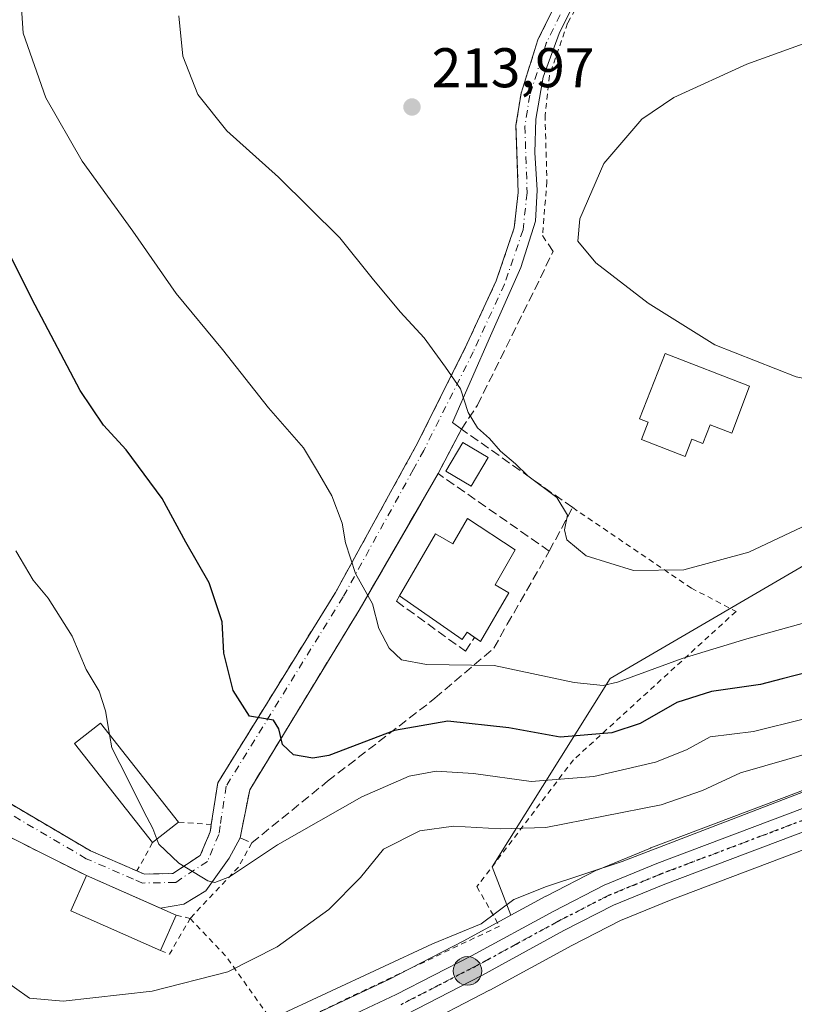
# Model space of a CAD drawing. Units: metres. Extents: x 616891 to 620320, y 4775703 to 4778076.
# Drawn here: x 618554 to 618693, y 4777262 to 4777438 of the extents above; entities that cross this region are included whole.
import ezdxf

# ---------------------------------------------------------------- set-up
doc = ezdxf.new("R2010")
doc.units = ezdxf.units.M
doc.header["$MEASUREMENT"] = 0
for name, pattern in [('DGN Style 2', [1.6480167562047852, 0.988810053722871, -0.6592067024819142]), ('DGN Style 3', [2.307223458686699, 1.648016756204785, -0.6592067024819142]), ('DGN Style 4', [2.6384748266838614, 1.318413404963828, -0.6592067024819142, 0.001648016756204785, -0.6592067024819142]), ('DGN Style 5', [1.1536117293433497, 0.4944050268614355, -0.6592067024819142])]:
    doc.linetypes.add(name, pattern=pattern)
for name, color, linetype, lineweight in [('Alambrada', 7, 'DGN Style 2', 0), ('Arbolado forestal CxS', 92, 'Continuous', 0), ('Camino', 7, 'Continuous', 0), ('Carretera de calzada única Cxs', 7, 'Continuous', 13), ('Carretera de calzada única eje', 7, 'DGN Style 4', 0), ('Curva de nivel maestra', 30, 'Continuous', 30), ('Curva de nivel normal', 30, 'Continuous', 0), ('Edificación', 1, 'Continuous', 13), ('Edificación Cxs', 1, 'Continuous', 13), ('Muro lineal', 1, 'DGN Style 3', 13), ('Núcleo urbano CxS', 7, 'Continuous', 0), ('Obra de contención lineal', 1, 'DGN Style 3', 13), ('Pista no pavimentada Cxs', 111, 'Continuous', 0), ('Pista no pavimentada eje', 91, 'DGN Style 4', 0), ('Prado CxS', 92, 'Continuous', 0), ('Punto de cota en terreno', 7, 'Continuous', 0), ('Punto kilométrico de carretera', 7, 'Continuous', 0), ('Ruta', 7, 'DGN Style 5', 30), ('Rótulo de punto de cota en terreno', 7, 'Continuous', 0), ('Vegetación y arbolados urbanos CxS', 151, 'Continuous', 0)]:
    doc.layers.add(name, color=color, linetype=linetype, lineweight=lineweight)
doc.styles.add('Style-Arial', font='txt')

# ---------------------------------------------------------------- blocks, each defined once
blk = doc.blocks.new('*U9')
at = {"layer": 'Prado CxS', "color": 92, "linetype": 'Continuous', "lineweight": 0}
for points in [[(618820.6092999997, 4777417.951300001, 218.8260000000009), (618763.2719000002, 4777405.4067, 222.0252000000037), (618751.4929000001, 4777399.5167, 221.8337999999931), (618731.6816999996, 4777369.5327, 214.534799999994), (618720.9731000002, 4777366.319700001, 214.6637999999948), (618700.0913000006, 4777343.8321, 209.1267999999982), (618659.6268999996, 4777320.263499999, 206.049199999994), (618638.5160999997, 4777286.540899999, 187.7360000000044), (618641.8806999996, 4777277.890699999, 185.0592999999935), (618633.4167, 4777273.2819, 185.2651000000042), (618619.9744999995, 4777266.371900001, 185.1356999999989), (618605.9061000004, 4777259.7433, 185.0779000000039)], [(618624.4430999998, 4777257.442700001, 182.283500000005), (618638.0432000002, 4777264.442700001, 182.8172999999952), (618638.1069, 4777264.476500001, 182.8190999999933), (618652.7714999998, 4777272.477299999, 183.0813999999955), (618661.5033999998, 4777276.941500001, 183.0283000000054), (618670.5591000002, 4777280.648499999, 183.0993000000017), (618696.6052999999, 4777290.499500001, 183.3435000000027), (618719.8217000002, 4777299.5437, 183.7856999999931), (618729.0745000001, 4777303.322899999, 184.255799999999), (618729.2149, 4777303.384500001, 184.2550000000047), (618735.7549000002, 4777306.454500001, 184.465400000001), (618735.9802000001, 4777306.572100001, 184.4928000000073), (618736.0613000002, 4777306.6207, 184.504700000005), (618757.8613, 4777320.140699999, 184.3926999999967), (618758.2037000004, 4777320.3881, 184.3727000000072), (618770.4363000002, 4777330.610099999, 184.3929999999964), (618778.4439000003, 4777336.6503, 184.4637999999977), (618783.8019000003, 4777340.203299999, 184.5776000000042)]]:
    blk.add_polyline3d(points, dxfattribs=at)
blk = doc.blocks.new('*U17')
at = {"layer": 'Núcleo urbano CxS', "color": 7, "linetype": 'Continuous', "lineweight": 0}
for points in [[(618783.8019000003, 4777340.203299999, 184.5776000000042), (618778.4439000003, 4777336.6503, 184.4637999999977), (618770.4363000002, 4777330.610099999, 184.3929999999964), (618758.2037000004, 4777320.3881, 184.3727000000072), (618757.8613, 4777320.140699999, 184.3926999999967), (618736.0613000002, 4777306.6207, 184.504700000005), (618735.9802000001, 4777306.572100001, 184.4928000000073), (618735.7549000002, 4777306.454500001, 184.465400000001), (618729.2149, 4777303.384500001, 184.2550000000047), (618729.0745000001, 4777303.322899999, 184.255799999999), (618719.8217000002, 4777299.5437, 183.7856999999931), (618696.6052999999, 4777290.499500001, 183.3435000000027), (618670.5591000002, 4777280.648499999, 183.0993000000017), (618661.5033999998, 4777276.941500001, 183.0283000000054), (618652.7714999998, 4777272.477299999, 183.0813999999955), (618638.1069, 4777264.476500001, 182.8190999999933), (618638.0432000002, 4777264.442700001, 182.8172999999952), (618624.4430999998, 4777257.442700001, 182.283500000005)], [(618605.9061000004, 4777259.7433, 185.0779000000039), (618619.9744999995, 4777266.371900001, 185.1356999999989), (618633.4167, 4777273.2819, 185.2651000000042), (618641.8806999996, 4777277.890699999, 185.0592999999935), (618648.0954999998, 4777281.274900001, 185.6517000000022), (618648.1661, 4777281.312100001, 185.661500000002), (618657.2160999998, 4777285.9321, 186.8228999999992), (618657.4385000002, 4777286.034499999, 186.8525999999983), (618666.8685, 4777289.9145, 186.9400000000023), (618666.9495000001, 4777289.9463, 186.963699999993), (618693.0253, 4777299.801100001, 187.241399999999), (618716.1177000003, 4777308.7963, 188.2872000000061), (618725.1441000003, 4777312.488100001, 188.2433000000019), (618731.1277000001, 4777315.2971, 187.7828000000009), (618743.9197000006, 4777323.354499999, 187.3111999999965), (618751.3693000004, 4777328.924699999, 188.4032000000007), (618763.5877, 4777339.123299999, 188.1450000000041), (618763.7001, 4777339.2125, 188.1428000000014), (618772.0401999997, 4777345.522500001, 188.6254000000044), (618772.1956000002, 4777345.6325, 188.6585999999952), (618778.3054999998, 4777349.672499999, 188.4165999999968), (618778.4600999998, 4777349.768100001, 188.4296000000031), (618778.7274000002, 4777349.905099999, 188.4336000000039), (618783.2973999997, 4777351.965100001, 188.2140999999974)]]:
    blk.add_polyline3d(points, dxfattribs=at)
blk = doc.blocks.new('5PATER')
at = {"layer": 'Vegetación y arbolados urbanos CxS', "linetype": 'Continuous', "lineweight": 0}
h = blk.add_hatch(color=51, dxfattribs=at)
edge = h.paths.add_edge_path()
edge.add_ellipse((0, 0), major_axis=(-0.1095731443231308, -0.1110710700762829), ratio=0.9994222409660322, start_angle=0, end_angle=360)
blk = doc.blocks.new('5HITCA')
at = {"layer": 'Camino', "linetype": 'Continuous', "lineweight": 0}
h = blk.add_hatch(color=1, dxfattribs=at)
edge = h.paths.add_edge_path()
edge.add_arc((0, 0), 0.2558578010358639, 0, 360)
at = {"layer": 'Camino', "color": 7, "linetype": 'Continuous', "lineweight": 0}
blk.add_circle((0, 0), 0.2558578010358639, dxfattribs=at)

msp = doc.modelspace()

# ---------------------------------------------------------------- linework, layer by layer
at = {"layer": 'Alambrada', "color": 7, "linetype": 'DGN Style 2', "lineweight": 0, "extrusion": (0.01450838951937218, -0.001016827299548848, 0.9998942307543319), "elevation": 4313.619364411115, "flags": 128}
msp.add_lwpolyline([(618514.369206837, 4777301.416022724), (618520.2198286777, 4777301.006022511)], dxfattribs=at)
at = {"layer": 'Alambrada', "color": 7, "linetype": 'DGN Style 2', "lineweight": 0, "extrusion": (-0.09409627762977804, -0.1688394202096379, 0.9811417536317029), "elevation": -864608.9949118261, "flags": 128}
msp.add_lwpolyline([(-1785326.483101343, 4389784.42016033), (-1785326.483101343, 4389778.516065357)], dxfattribs=at)
at = {"layer": 'Alambrada', "color": 7, "linetype": 'DGN Style 2', "lineweight": 0, "extrusion": (0.4191518777694781, -0.4830962727415355, 0.768719516225233), "elevation": -2048454.558732853, "flags": 128}
msp.add_lwpolyline([(3598032.821897336, 2462348.864878855), (3598028.305967972, 2462346.659546176), (3598015.61722496, 2462344.964074529)], dxfattribs=at)
at = {"layer": 'Alambrada', "color": 7, "linetype": 'DGN Style 2', "lineweight": 0, "extrusion": (0.09144851746436125, -0.268768446443891, 0.9588538422771783), "elevation": -1227226.304570373, "flags": 128}
msp.add_lwpolyline([(2124440.19342147, 4145555.852682187), (2124441.517701553, 4145554.666701937), (2124447.066120503, 4145559.726226828)], dxfattribs=at)
at = {"layer": 'Alambrada', "color": 7, "linetype": 'DGN Style 2', "lineweight": 0, "extrusion": (0.1594832825524762, -0.0365613849783157, 0.9865233639984177), "elevation": -75818.15395165922, "flags": 128}
msp.add_lwpolyline([(4794707.262563145, 458324.6324669165), (4794707.262563145, 458322.0013777404)], dxfattribs=at)
at = {"layer": 'Alambrada', "color": 7, "linetype": 'DGN Style 2', "lineweight": 0, "extrusion": (-0.4208025483866638, -0.65462317617429, 0.6280077328240267), "elevation": -3387496.203589898, "flags": 128}
msp.add_lwpolyline([(-2062883.764754589, 2733935.849076798), (-2062874.632024797, 2733932.249392335), (-2062859.465751407, 2733922.597077395)], dxfattribs=at)
at = {"layer": 'Alambrada', "color": 7, "linetype": 'DGN Style 2', "lineweight": 0, "extrusion": (-0.1078007084225474, -0.05124247258458906, 0.9928510544220692), "elevation": -311301.1800326852, "flags": 128}
msp.add_lwpolyline([(-4049041.014914359, 2591030.508504091), (-4049041.014914359, 2590986.473611568)], dxfattribs=at)
at = {"layer": 'Alambrada', "color": 7, "linetype": 'DGN Style 2', "lineweight": 0}
for points in [[(618817.0647, 4777454.918500001, 222.8191999999981), (618812.1604000004, 4777474.955200001, 218.4523000000045), (618798.5343000004, 4777522.1172, 215.7670999999973), (618793.8380000005, 4777537.926100001, 215.3279999999941), (618791.6551000001, 4777540.2412, 215.3251000000019), (618738.8044999996, 4777523.3079, 212.0736999999936), (618696.6034000004, 4777509.152600001, 210.0044000000053), (618691.7747, 4777505.713, 210.0299999999988), (618667.3006999996, 4777464.3718, 210.4437999999937), (618655.7912999997, 4777444.329600001, 211.8377000000037), (618652.0209999997, 4777437.648800001, 212.4713999999949), (618648.7799000005, 4777428.256100001, 213.4431000000041), (618647.9861000003, 4777421.178500001, 214.0893999999971), (618648.3168000003, 4777409.2722, 214.4652999999962), (618647.5231, 4777399.614900001, 214.1417999999976)], [(618686.8501000004, 4777507.210100001, 209.9106999999931), (618677.1401000004, 4777488.970100001, 209.6754999999976), (618666.8901000004, 4777470.7301, 210.1736999999994), (618658.1700999998, 4777456.090100001, 210.8873000000021), (618651.6901000004, 4777444.790100001, 211.9217999999965), (618646.7100999998, 4777434.6501, 212.9760999999999), (618643.6901000004, 4777425.110099999, 217.2667999999976), (618642.7701000003, 4777419.3101, 217.7063000000053), (618643.1700999998, 4777407.3201, 214.4830999999977), (618642.4700999996, 4777400.970100001, 214.0525000000052), (618639.2301000003, 4777391.520099999, 213.0681999999942), (618633.6901000004, 4777379.5001, 211.0546999999933), (618624.8501000004, 4777361.880100001, 207.9587000000029), (618623.0000999998, 4777358.520099999, 207.3923000000068), (618610.4200999998, 4777335.690099999, 214.1068999999989), (618589.3201000001, 4777301.5801, 197.8760000000038), (618588.1801000005, 4777294.1501, 196.6049999999959)], [(618652.9401000004, 4777350.890100001, 210.6294000000053), (618674.2100999998, 4777336.460100001, 210.7884999999951), (618682.2024999997, 4777332.296, 221.0099999999948), (618653.0719, 4777305.7053, 215.7727000000014), (618635.7681, 4777283.004000001, 190.9236999999994), (618639.8162000002, 4777275.9396, 189.4159000000072)], [(618543.9200999998, 4777301.790100001, 191.082899999994), (618547.9801000003, 4777300.3201, 191.7550000000047), (618566.5100999996, 4777289.440099999, 194.4995999999956), (618574.8501000004, 4777285.8301, 194.4323000000004)], [(618574.8501000004, 4777285.8301, 194.4323000000004), (618576.1901000004, 4777285.2601, 194.5629999999946), (618581.3000999996, 4777285.360099999, 194.9226000000053), (618586.1901000004, 4777288.590100001, 195.6463999999978), (618587.9801000003, 4777292.8101, 196.3148999999976), (618588.1801000005, 4777294.1501, 196.6049999999959)]]:
    msp.add_polyline3d(points, dxfattribs=at)
at = {"layer": 'Arbolado forestal CxS', "color": 92, "linetype": 'Continuous', "lineweight": 0}
for points in [[(619011.5396999996, 4777492.776699999, 196.9746000000014), (619006.6244999999, 4777493.4791, 198.7569999999978), (619005.8722999999, 4777491.723099999, 199.2820999999967), (619003.6645000001, 4777486.5713, 201.2093000000023), (618996.9877000004, 4777470.990700001, 208.5095000000001), (618999.1283, 4777444.217900001, 212.0146999999997), (618993.7742999997, 4777430.297499999, 214.1024999999936), (618979.8531, 4777422.801899999, 213.7776000000013), (618968.0743000006, 4777423.8729, 214.770199999999), (618961.6482999995, 4777433.5111, 217.4107999999979), (618951.9058999997, 4777437.9385, 218.2912999999971), (618950.0015000004, 4777438.8049, 218.3790000000008), (618949.8690999999, 4777438.8651, 218.3850999999995), (618940.2311000006, 4777432.4397, 218.506899999993), (618869.5723000001, 4777426.800100001, 215.530700000003), (618820.6092999997, 4777417.951300001, 218.8260000000009), (618763.2719000002, 4777405.4067, 222.0252000000037), (618751.4929000001, 4777399.5167, 221.8337999999931), (618731.6816999996, 4777369.5327, 214.534799999994), (618720.9731000002, 4777366.319700001, 214.6637999999948), (618700.0913000006, 4777343.8321, 209.1267999999982), (618659.6268999996, 4777320.263499999, 206.049199999994), (618638.5160999997, 4777286.540899999, 187.7360000000044), (618641.8806999996, 4777277.890699999, 185.0592999999935)], [(618783.2973999997, 4777351.965100001, 188.2140999999974), (618778.7274000002, 4777349.905099999, 188.4336000000039), (618778.4600999998, 4777349.768100001, 188.4296000000031), (618778.3054999998, 4777349.672499999, 188.4165999999968), (618772.1956000002, 4777345.6325, 188.6585999999952), (618772.0401999997, 4777345.522500001, 188.6254000000044), (618763.7001, 4777339.2125, 188.1428000000014), (618763.5877, 4777339.123299999, 188.1450000000041), (618751.3693000004, 4777328.924699999, 188.4032000000007), (618743.9197000006, 4777323.354499999, 187.3111999999965), (618731.1277000001, 4777315.2971, 187.7828000000009), (618725.1441000003, 4777312.488100001, 188.2433000000019), (618716.1177000003, 4777308.7963, 188.2872000000061), (618693.0253, 4777299.801100001, 187.241399999999), (618666.9495000001, 4777289.9463, 186.963699999993), (618666.8685, 4777289.9145, 186.9400000000023), (618657.4385000002, 4777286.034499999, 186.8525999999983), (618657.2160999998, 4777285.9321, 186.8228999999992), (618648.1661, 4777281.312100001, 185.661500000002), (618648.0954999998, 4777281.274900001, 185.6517000000022), (618641.8806999996, 4777277.890699999, 185.0592999999935)], [(618693.0253, 4777299.801100001, 187.241399999999), (618666.9495000001, 4777289.9463, 186.963699999993), (618666.8685, 4777289.9145, 186.9400000000023), (618657.4385000002, 4777286.034499999, 186.8525999999983), (618657.2160999998, 4777285.9321, 186.8228999999992), (618648.1661, 4777281.312100001, 185.661500000002), (618648.0954999998, 4777281.274900001, 185.6517000000022), (618641.8806999996, 4777277.890699999, 185.0592999999935), (618638.5160999997, 4777286.540899999, 187.7360000000044), (618659.6268999996, 4777320.263499999, 206.049199999994), (618700.0913000006, 4777343.8321, 209.1267999999982)]]:
    msp.add_polyline3d(points, dxfattribs=at)
at = {"layer": 'Carretera de calzada única Cxs', "color": 7, "linetype": 'Continuous', "lineweight": 13}
for points in [[(618607.0800999999, 4777256.9801, 182.8368999999948), (618621.3000999996, 4777263.6801, 183.295299999998), (618634.8201000001, 4777270.630100001, 183.9210000000021), (618649.5301000001, 4777278.640100001, 196.5084999999963), (618658.5800999999, 4777283.2601, 197.1095000000059), (618668.0100999996, 4777287.140100001, 197.5482999999949), (618694.1001000004, 4777297.0001, 194.6251999999949), (618717.2301000003, 4777306.0101, 209.6417999999976), (618726.3501000004, 4777309.7401, 204.8839000000007), (618732.5701000001, 4777312.6601, 198.3369999999995), (618745.6201, 4777320.880100001, 198.903999999995), (618753.2301000003, 4777326.5701, 200.4959999999992), (618765.5100999996, 4777336.8201, 202.9658999999956), (618773.8501000004, 4777343.130100001, 201.0307999999932), (618779.9600999998, 4777347.170100001, 197.8356000000058), (618784.5301000001, 4777349.2301, 197.5535999999993)], [(618607.0800999999, 4777256.9801, 182.8368999999948), (618621.3000999996, 4777263.6801, 183.295299999998), (618634.8201000001, 4777270.630100001, 183.9210000000021), (618649.5301000001, 4777278.640100001, 196.5084999999963), (618658.5800999999, 4777283.2601, 197.1095000000059), (618668.0100999996, 4777287.140100001, 197.5482999999949), (618694.1001000004, 4777297.0001, 194.6251999999949), (618717.2301000003, 4777306.0101, 209.6417999999976), (618726.3501000004, 4777309.7401, 204.8839000000007), (618732.5701000001, 4777312.6601, 198.3369999999995), (618745.6201, 4777320.880100001, 198.903999999995), (618753.2301000003, 4777326.5701, 200.4959999999992), (618765.5100999996, 4777336.8201, 202.9658999999956), (618773.8501000004, 4777343.130100001, 201.0307999999932), (618779.9600999998, 4777347.170100001, 197.8356000000058), (618784.5301000001, 4777349.2301, 197.5535999999993)], [(618782.3501000004, 4777342.840100001, 186.8249999999971), (618776.7100999998, 4777339.100099999, 190.718200000003), (618768.5701000001, 4777332.960100001, 199.4959999999992), (618756.2801000001, 4777322.690099999, 189.258799999996), (618734.4801000003, 4777309.170100001, 191.6184999999969), (618727.9401000004, 4777306.100099999, 198.6662999999971), (618718.7100999998, 4777302.3301, 201.8013999999966), (618695.5301000001, 4777293.300100001, 189.1141999999963), (618669.4600999998, 4777283.440099999, 188.7357000000047), (618660.2500999998, 4777279.670100001, 192.6263999999937), (618651.3701, 4777275.130100001, 189.3607999999949), (618636.6700999998, 4777267.110099999, 183.0788999999932), (618623.0701000001, 4777260.110099999, 182.5084000000061), (618608.6401000004, 4777253.3301, 182.3199000000022), (618603.0800999999, 4777251.210100001, 182.1949000000022)], [(618782.3501000004, 4777342.840100001, 186.8249999999971), (618776.7100999998, 4777339.100099999, 190.718200000003), (618768.5701000001, 4777332.960100001, 199.4959999999992), (618756.2801000001, 4777322.690099999, 189.258799999996), (618734.4801000003, 4777309.170100001, 191.6184999999969), (618727.9401000004, 4777306.100099999, 198.6662999999971), (618718.7100999998, 4777302.3301, 201.8013999999966), (618695.5301000001, 4777293.300100001, 189.1141999999963), (618669.4600999998, 4777283.440099999, 188.7357000000047), (618660.2500999998, 4777279.670100001, 192.6263999999937), (618651.3701, 4777275.130100001, 189.3607999999949), (618636.6700999998, 4777267.110099999, 183.0788999999932), (618623.0701000001, 4777260.110099999, 182.5084000000061)]]:
    msp.add_polyline3d(points, dxfattribs=at)
at = {"layer": 'Carretera de calzada única eje', "color": 7, "linetype": 'DGN Style 4', "lineweight": 0}
msp.add_polyline3d([(618694.8201000001, 4777295.1501, 191.9569000000047), (618681.7801000001, 4777290.220100001, 197.3717000000033), (618668.7301000003, 4777285.290100001, 193.0895000000019), (618664.1201, 4777283.4001, 192.9272999999957), (618659.4200999998, 4777281.470100001, 195.0288), (618650.4600999998, 4777276.880100001, 193.600099999996), (618643.1001000004, 4777272.880100001, 186.9799999999959), (618635.7500999998, 4777268.860099999, 183.4575999999943), (618628.9801000003, 4777265.4001, 183.2275999999983), (618622.1901000004, 4777261.9001, 182.7608000000037)], dxfattribs=at)
at = {"layer": 'Curva de nivel maestra', "color": 30, "linetype": 'Continuous', "lineweight": 30, "elevation": 200, "flags": 128}
msp.add_lwpolyline([(618695.1600000003, 4777321.390100001), (618690.5, 4777320.2401), (618686.5800000001, 4777319.190099999), (618677.8200000003, 4777317.950099999), (618671.5800000001, 4777315.970100001), (618665.0300000003, 4777312.2401), (618659.9400000004, 4777310.550100001), (618650.7199999997, 4777309.780099999), (618641.5199999996, 4777311.460100001), (618630.5499999998, 4777312.630100001), (618621.0300000003, 4777310.970100001), (618609.25, 4777306.5101), (618606.3799999999, 4777306.040100001), (618602.8799999999, 4777306.640100001), (618600.9299999997, 4777308.450099999), (618600.2599999999, 4777311.2601), (618599.3499999996, 4777312.840100001), (618595.0199999996, 4777313.5101), (618592.0800000001, 4777318.130100001), (618590.4500000002, 4777324.790100001), (618590.0999999996, 4777330.420100001), (618587.8099999996, 4777337.440099999), (618583.6299999999, 4777344.700099999), (618579.3700000001, 4777352.5101), (618572.9500000002, 4777361.220100001), (618568.8700000001, 4777365.670100001), (618564.6900000004, 4777371.880100001), (618556.6299999999, 4777387.1601), (618547.5800000001, 4777404.9301)], dxfattribs=at)
at = {"layer": 'Curva de nivel normal', "color": 30, "linetype": 'Continuous', "lineweight": 0, "flags": 128}
for points, elevation in [([(618713.0700000003, 4777443.27), (618701.5300000003, 4777436.59), (618684.1699999999, 4777430.32), (618671.0700000003, 4777424.33), (618665.2999999998, 4777420.439999999), (618658.5, 4777412.5), (618654.2400000002, 4777402.57), (618653.8799999999, 4777398.619999999), (618657.0899999999, 4777394.720000001), (618666.4500000002, 4777387.52), (618678.3799999999, 4777380.039999999), (618692.9800000006, 4777374.32), (618712.3200000003, 4777370.34), (618718.8399999999, 4777369.720000001), (618724.2400000002, 4777371.130000001), (618730.9400000004, 4777374.4), (618739.2400000002, 4777379.15), (618749.1900000004, 4777383.130000001), (618758.3899999997, 4777387.41), (618769.1500000004, 4777391.640000001), (618782.4800000006, 4777398.869999999)], 215), ([(618554.1961000003, 4777440.296900001), (618554.4400000004, 4777435.859999999), (618558.54, 4777424.25), (618565.0599999996, 4777412.939999999), (618574.1200000001, 4777400.42), (618581.9000000004, 4777389.220000001), (618590.2000000002, 4777379.189999999), (618598.4500000002, 4777368.779999999), (618604.7199999997, 4777361.600000001), (618607.1900000004, 4777357.390000001), (618609.7800000003, 4777353.02), (618611.6399999997, 4777348.100000001), (618612.2100000001, 4777344.57), (618614, 4777339.07), (618617.0800000001, 4777333.680000001), (618618.1699999999, 4777329.230000001), (618620.04, 4777325.699999999), (618622.2800000003, 4777323.619999999), (618626.75, 4777322.779999999), (618638.8600000005, 4777322.600000001), (618653.2000000002, 4777319.560000001), (618658.4199999999, 4777319.01), (618660.9400000004, 4777319.609999999), (618672.54, 4777323.880000001), (618684.1399999997, 4777327.359999999), (618695.54, 4777330.539999999)], 205), ([(618582.3899999997, 4777438.960000001), (618583.0599999996, 4777431.710000001), (618585.7599999999, 4777424.850000001), (618590.9699999997, 4777418.359999999), (618600.2400000002, 4777410.08), (618611.1900000004, 4777399.180000001), (618617, 4777391.980000001), (618622.0099999999, 4777385.970000001), (618626.3399999999, 4777381.300000001), (618630.1200000001, 4777376.039999999), (618632.8499999996, 4777372.16), (618634.2199999997, 4777367.890000001), (618635.8700000001, 4777365.180000001), (618638.0199999996, 4777363.25), (618640.0199999996, 4777361), (618642.7000000002, 4777358.699999999), (618644.8899999997, 4777356.560000001), (618650.0800000001, 4777352.710000001), (618652, 4777349.51), (618651.4900000002, 4777346.92), (618651.8600000005, 4777345.140000001), (618655.3799999999, 4777342.220000001), (618663.8399999999, 4777339.640000001), (618672.8399999999, 4777339.74), (618684.5, 4777342.9), (618697.1600000003, 4777348.880000001)], 210), ([(618553.1600000003, 4777343.16), (618556.2400000002, 4777337.9), (618558.9299999997, 4777334.640000001), (618563.25, 4777327.880000001), (618565.7400000002, 4777321.880000001), (618568.0700000003, 4777317.99), (618569.2300000006, 4777314.5), (618569.9579999996, 4777310.259500001)], 195), ([(618787.3600000005, 4777340.279999999), (618772.6299999999, 4777331.359999999), (618758.2100000001, 4777321.5), (618750.9900000002, 4777317.08), (618746.9800000006, 4777315.720000001), (618745.1799999997, 4777316.359999999), (618744.3600000005, 4777318.279999999), (618743.4500000002, 4777320.119999999), (618741.1799999997, 4777320.480000001), (618734.54, 4777317.800000001), (618724.04, 4777312.279999999), (618709.5300000003, 4777305.83), (618661.7800000003, 4777287.52), (618648.2199999997, 4777283.01), (618642.3600000005, 4777280.710000001), (618636.5499999998, 4777276.369999999), (618627.8399999999, 4777272.77), (618599.2999999998, 4777259.52)], 185), ([(618694.5, 4777313.029999999), (618685.3600000005, 4777310.77), (618677.5899999999, 4777309.82), (618673.3499999996, 4777307.51), (618667.7999999998, 4777305.279999999), (618656.7000000002, 4777302.720000001), (618645.4800000006, 4777301.83), (618635.1399999997, 4777303.24), (618628.5, 4777303.710000001), (618623.6600000003, 4777302.82), (618615.1399999997, 4777299.109999999), (618600.0700000003, 4777290.5), (618591.4299999997, 4777284.76), (618588.8200000003, 4777283.76), (618587.54, 4777284.07), (618582.3700000001, 4777287.199999999), (618578.7699999996, 4777290.619999999), (618578.4353, 4777291.492699999)], 195), ([(618578.4353, 4777291.492699999), (618577.7000000002, 4777293.41), (618576.0800000001, 4777296.460000001), (618573.2300000006, 4777302.24), (618570.3700000001, 4777307.859999999), (618569.9579999996, 4777310.259500001)], 195), ([(618695.6699999999, 4777307.02), (618683.0199999996, 4777303.359999999), (618676.1699999999, 4777300.230000001), (618668.7999999998, 4777297.640000001), (618648.1299999999, 4777293.59), (618639.9400000004, 4777293.350000001), (618631.5599999996, 4777293.859999999), (618625.5700000003, 4777293.01), (618619.0199999996, 4777289.699999999), (618614.9000000004, 4777284.630000001), (618609.2400000002, 4777278.91), (618600.0099999999, 4777272.199999999), (618591.1399999997, 4777267.75), (618577.5999999996, 4777264.310000001), (618561.6500000004, 4777262.52), (618555.5999999996, 4777263.050000001), (618550.1600000003, 4777266.869999999)], 190)]:
    msp.add_lwpolyline(points, dxfattribs=dict(at, elevation=elevation))
at = {"layer": 'Edificación', "color": 1, "linetype": 'Continuous', "lineweight": 13}
msp.add_polyline3d([(618684.6464000001, 4777372.6384, 214.6763000000064), (618681.4468, 4777364.191099999, 213.4786000000022), (618677.5569000002, 4777365.698100001, 213.555600000007), (618676.2701000003, 4777362.376700001, 213.1132999999973), (618674.2791999998, 4777363.148, 213.1340999999957), (618673.0817, 4777360.057200001, 212.7428000000073), (618665.2641000003, 4777363.085999999, 212.6726999999955), (618666.4583000002, 4777366.168199999, 213.0641999999934), (618664.9269000003, 4777366.761499999, 213.0383000000002), (618669.4857999999, 4777378.5121, 214.6141000000061), (618684.6464000001, 4777372.6384, 214.6763000000064)], dxfattribs=at)
at = {"layer": 'Edificación Cxs', "color": 1, "linetype": 'Continuous', "lineweight": 13, "flags": 128}
for points, elevation in [([(618684.6464000001, 4777372.6384), (618681.4468, 4777364.191099999), (618677.5569000002, 4777365.698100001), (618676.2701000003, 4777362.376700001), (618674.2791999998, 4777363.148), (618673.0817, 4777360.057200001), (618665.2641000003, 4777363.085999999), (618666.4583000002, 4777366.168199999), (618664.9269000003, 4777366.761499999), (618669.4857999999, 4777378.5121)], 214.6763000000064), ([(618634.0800999999, 4777348.920100001), (618642.6300999997, 4777343.3101), (618639.0201000003, 4777337.040100001), (618641.4700999996, 4777335.630100001), (618636.4401000004, 4777326.9001), (618634.0301000001, 4777328.5601), (618633.1300999997, 4777327.270099999), (618621.9301000005, 4777335.0601), (618628.3501000004, 4777346.210100001), (618631.4801000003, 4777344.4001)], 211.0086000000011)]:
    msp.add_lwpolyline(points, close=True, dxfattribs=dict(at, elevation=elevation))
at = {"layer": 'Edificación Cxs', "color": 1, "linetype": 'Continuous', "lineweight": 13, "extrusion": (-0.1453602495472017, -0.1144789947865867, 0.982733411258734), "elevation": -636623.8667790218, "flags": 128}
msp.add_lwpolyline([(-3370392.296808369, 3382359.127831076), (-3370392.296808369, 3382353.091959786)], dxfattribs=at)
at = {"layer": 'Edificación Cxs', "color": 1, "linetype": 'Continuous', "lineweight": 13, "extrusion": (-0.1372409463555926, -0.282200874939955, 0.9494880667109751), "elevation": -1432860.992722774, "flags": 128}
msp.add_lwpolyline([(-1533043.021196271, 4336087.215042677), (-1533060.564629224, 4336086.532767797), (-1533060.833249697, 4336093.785085266)], dxfattribs=at)
at = {"layer": 'Edificación Cxs', "color": 1, "linetype": 'Continuous', "lineweight": 13, "extrusion": (0.02767240691393218, -0.0122089212815914, 0.9995424854085643), "elevation": -41012.94672931159, "flags": 128}
msp.add_lwpolyline([(4620480.222460925, 1361820.80613194), (4620480.222460925, 1361803.233554091)], dxfattribs=at)
at = {"layer": 'Edificación Cxs', "color": 1, "linetype": 'Continuous', "lineweight": 13, "extrusion": (-0.08734809899528082, -0.1982613326151584, 0.9762493296241347), "elevation": -1000991.156198516, "flags": 128}
msp.add_lwpolyline([(-1360005.55326878, 4511477.495805646), (-1360005.55326878, 4511470.432802598)], dxfattribs=at)
at = {"layer": 'Edificación Cxs', "color": 1, "linetype": 'Continuous', "lineweight": 13}
for points in [[(618637.8000999996, 4777359.870100001, 210.4689999999973), (618634.7600999996, 4777354.7401, 209.4487999999983), (618630.1901000004, 4777357.440099999, 209.5985999999975), (618633.2301000003, 4777362.5701, 209.8154000000068), (618637.8000999996, 4777359.870100001, 210.4689999999973)], [(618621.9301000005, 4777335.0601, 207.8423999999941), (618628.3501000004, 4777346.210100001, 208.2320000000036), (618631.4801000003, 4777344.4001, 210.2295000000013), (618634.0800999999, 4777348.920100001, 208.4323000000004)], [(618634.0800999999, 4777348.920100001, 208.4323000000004), (618642.6300999997, 4777343.3101, 208.6404999999941), (618639.0201000003, 4777337.040100001, 211.008600000001), (618641.4700999996, 4777335.630100001, 209.335699999996), (618636.4401000004, 4777326.9001, 208.3708999999944), (618635.3503000002, 4777327.650400001, 209.0285000000003)], [(618635.3503000002, 4777327.650400001, 209.0285000000003), (618634.0301000001, 4777328.5601, 209.8196000000025), (618633.1300999997, 4777327.270099999, 209.0825999999943), (618621.9301000005, 4777335.0601, 207.8423999999941)], [(618577.6700999998, 4777290.890100001, 195.5734999999986), (618563.6901000004, 4777308.620100001, 196.1824999999953), (618568.3501000004, 4777312.300100001, 195.6226000000024), (618582.3300999999, 4777294.5601, 196.690300000002)]]:
    msp.add_polyline3d(points, dxfattribs=at)
for points in [[(618637.8000999996, 4777359.870100001, 210.4689999999973), (618634.7600999996, 4777354.7401, 210.4689999999973), (618630.1901000004, 4777357.440099999, 210.4689999999973), (618633.2301000003, 4777362.5701, 210.4689999999973)], [(618582.3300999999, 4777294.5601, 196.690300000002), (618577.6700999998, 4777290.890100001, 196.690300000002), (618563.6901000004, 4777308.620100001, 196.690300000002), (618568.3501000004, 4777312.300100001, 196.690300000002)], [(618581.8601000002, 4777277.890100001, 195.434699999998), (618579.0800999999, 4777271.5801, 195.434699999998), (618563.0201000003, 4777278.670100001, 195.434699999998), (618565.7901, 4777284.9801, 195.434699999998)]]:
    msp.add_3dface(points, dxfattribs=at)
at = {"layer": 'Muro lineal', "color": 1, "linetype": 'DGN Style 3', "lineweight": 13, "extrusion": (-0.008763485170282801, -0.01515234855240549, 0.9998467920941772), "elevation": -77602.31812270207, "flags": 128}
msp.add_lwpolyline([(618603.8147511658, 4776724.20701817), (618592.9618426546, 4776705.444864211)], dxfattribs=at)
at = {"layer": 'Muro lineal', "color": 1, "linetype": 'DGN Style 3', "lineweight": 13}
for points in [[(618633.0000999998, 4777364.950099999, 209.734500000006), (618635.8814000003, 4777369.253900001, 210.4573999999994), (618646.1339999996, 4777389.957599999, 213.7921999999962), (618649.4413000002, 4777396.770600001, 214.4119000000064), (618647.5231, 4777399.614900001, 214.1417999999976)], [(618648.7401000002, 4777343.100099999, 209.0555000000022), (618652.9401000004, 4777350.890100001, 210.6294000000053), (618633.0000999998, 4777364.950099999, 209.734500000006), (618628.8201000001, 4777356.970100001, 208.7461999999941)], [(618454.1901000004, 4777259.860099999, 183.5840000000026), (618456.8901000004, 4777263.290100001, 184.9282999999996), (618460.4301000005, 4777269.7501, 185.7664999999979), (618466.5701000001, 4777271.640100001, 186.2468999999983), (618467.4401000004, 4777271.710100001, 186.3625999999931), (618470.3501000004, 4777271.890100001, 186.6106), (618476.2100999998, 4777272.2501, 187.0721999999951), (618497.1901000004, 4777274.5101, 187.7807999999932), (618513.4401000004, 4777276.590100001, 188.2520999999979), (618519.8101000005, 4777277.710100001, 188.6033000000025), (618530.0100999996, 4777284.640100001, 189.5620000000054), (618545.8901000004, 4777294.970100001, 193.5665000000008), (618565.7901, 4777284.9801, 195.434699999998)]]:
    msp.add_polyline3d(points, dxfattribs=at)
at = {"layer": 'Núcleo urbano CxS', "color": 7, "linetype": 'Continuous', "lineweight": 0}
for points in [[(618783.2973999997, 4777351.965100001, 188.2140999999974), (618778.7274000002, 4777349.905099999, 188.4336000000039), (618778.4600999998, 4777349.768100001, 188.4296000000031), (618778.3054999998, 4777349.672499999, 188.4165999999968), (618772.1956000002, 4777345.6325, 188.6585999999952), (618772.0401999997, 4777345.522500001, 188.6254000000044), (618763.7001, 4777339.2125, 188.1428000000014), (618763.5877, 4777339.123299999, 188.1450000000041), (618751.3693000004, 4777328.924699999, 188.4032000000007), (618743.9197000006, 4777323.354499999, 187.3111999999965), (618731.1277000001, 4777315.2971, 187.7828000000009), (618725.1441000003, 4777312.488100001, 188.2433000000019), (618716.1177000003, 4777308.7963, 188.2872000000061), (618693.0253, 4777299.801100001, 187.241399999999), (618666.9495000001, 4777289.9463, 186.963699999993), (618666.8685, 4777289.9145, 186.9400000000023), (618657.4385000002, 4777286.034499999, 186.8525999999983), (618657.2160999998, 4777285.9321, 186.8228999999992), (618648.1661, 4777281.312100001, 185.661500000002), (618648.0954999998, 4777281.274900001, 185.6517000000022), (618641.8806999996, 4777277.890699999, 185.0592999999935)], [(618783.8019000003, 4777340.203299999, 184.5776000000042), (618778.4439000003, 4777336.6503, 184.4637999999977), (618770.4363000002, 4777330.610099999, 184.3929999999964), (618758.2037000004, 4777320.3881, 184.3727000000072), (618757.8613, 4777320.140699999, 184.3926999999967), (618736.0613000002, 4777306.6207, 184.504700000005), (618735.9802000001, 4777306.572100001, 184.4928000000073), (618735.7549000002, 4777306.454500001, 184.465400000001), (618729.2149, 4777303.384500001, 184.2550000000047), (618729.0745000001, 4777303.322899999, 184.255799999999), (618719.8217000002, 4777299.5437, 183.7856999999931), (618696.6052999999, 4777290.499500001, 183.3435000000027), (618670.5591000002, 4777280.648499999, 183.0993000000017), (618661.5033999998, 4777276.941500001, 183.0283000000054), (618652.7714999998, 4777272.477299999, 183.0813999999955), (618638.1069, 4777264.476500001, 182.8190999999933), (618638.0432000002, 4777264.442700001, 182.8172999999952), (618624.4430999998, 4777257.442700001, 182.283500000005)], [(618641.8806999996, 4777277.890699999, 185.0592999999935), (618633.4167, 4777273.2819, 185.2651000000042), (618619.9744999995, 4777266.371900001, 185.1356999999989), (618605.9061000004, 4777259.7433, 185.0779000000039)]]:
    msp.add_polyline3d(points, dxfattribs=at)
at = {"layer": 'Obra de contención lineal', "color": 1, "linetype": 'DGN Style 3', "lineweight": 13}
for points in [[(618614.9101, 4777332.920100001, 206.7497000000003), (618595.0800999999, 4777300.370100001, 199.7734000000055), (618593.3400999998, 4777291.7401, 196.9006999999983), (618595.4200999998, 4777290.850099999, 196.9676000000036), (618609.0301000001, 4777301.9001, 198.9046999999991), (618628.2600999996, 4777316.7401, 203.0993000000017), (618638.8101000005, 4777325.720100001, 207.2458000000042), (618641.2100999998, 4777330.0101, 208.6146000000008), (618648.7401000002, 4777343.100099999, 209.0555000000022), (618628.8201000001, 4777356.970100001, 208.7461999999941), (618625.7600999996, 4777351.6801, 207.1291000000056)], [(618621.9301000005, 4777335.0601, 207.8423999999941), (618621.3601000002, 4777334.110099999, 207.4199999999983), (618633.7001, 4777325.1801, 207.4274000000005), (618635.3501000004, 4777327.6501, 209.0283000000054)]]:
    msp.add_polyline3d(points, dxfattribs=at)
at = {"layer": 'Pista no pavimentada Cxs', "color": 111, "linetype": 'Continuous', "lineweight": 0, "extrusion": (-0.05060152853345812, -0.09660291809746945, 0.9940358954912701), "elevation": -492602.6867810074, "flags": 128}
msp.add_lwpolyline([(-1668726.132914842, 4492061.707673713), (-1668726.132914842, 4492052.64513892)], dxfattribs=at)
at = {"layer": 'Pista no pavimentada Cxs', "color": 111, "linetype": 'Continuous', "lineweight": 0, "extrusion": (-0.1280873387233105, -0.2214247972217928, 0.9667288621087446), "elevation": -1136862.016608266, "flags": 128}
msp.add_lwpolyline([(-1856658.049560746, 4297232.472486335), (-1856658.049560746, 4297226.150831137)], dxfattribs=at)
at = {"layer": 'Pista no pavimentada Cxs', "color": 111, "linetype": 'Continuous', "lineweight": 0, "extrusion": (-0.01191707977618119, -0.02059915546981946, 0.9997167888975049), "elevation": -105574.5520871645, "flags": 128}
msp.add_lwpolyline([(-1856837.650722679, 4443736.592328871), (-1856837.650722679, 4443714.792123562)], dxfattribs=at)
at = {"layer": 'Pista no pavimentada Cxs', "color": 111, "linetype": 'Continuous', "lineweight": 0, "extrusion": (0.2686455627629666, -0.3525534047298069, 0.8964015051421936), "elevation": -1517891.610303407, "flags": 128}
msp.add_lwpolyline([(3387541.57912741, 3070205.255350363), (3387506.192240931, 3070189.830627876), (3387499.577688086, 3070183.3495326)], dxfattribs=at)
at = {"layer": 'Pista no pavimentada Cxs', "color": 111, "linetype": 'Continuous', "lineweight": 0, "extrusion": (0.0185876533959253, -0.00820072373722523, 0.9997936023357114), "elevation": -27484.11346410577, "flags": 128}
msp.add_lwpolyline([(4620483.399413093, 1362135.719327451), (4620483.399413093, 1362150.224909482)], dxfattribs=at)
at = {"layer": 'Pista no pavimentada Cxs', "color": 111, "linetype": 'Continuous', "lineweight": 0}
for points in [[(618588.1801000005, 4777294.1501, 196.6049999999959), (618589.3201000001, 4777301.5801, 197.8760000000038), (618610.4200999998, 4777335.690099999, 214.1068999999989), (618623.0000999998, 4777358.520099999, 207.3923000000068), (618624.8501000004, 4777361.880100001, 207.9587000000029), (618633.6901000004, 4777379.5001, 211.0546999999933), (618639.2301000003, 4777391.520099999, 213.0681999999942), (618642.4700999996, 4777400.970100001, 214.0525000000052), (618643.1700999998, 4777407.3201, 214.4830999999977), (618642.7701000003, 4777419.3101, 217.7063000000053), (618643.6901000004, 4777425.110099999, 217.2667999999976), (618646.7100999998, 4777434.6501, 212.9760999999999), (618651.6901000004, 4777444.790100001, 211.9217999999965), (618658.1700999998, 4777456.090100001, 210.8873000000021), (618666.8901000004, 4777470.7301, 210.1736999999994), (618677.1401000004, 4777488.970100001, 209.6754999999976), (618686.8501000004, 4777507.210100001, 209.9106999999931)], [(618690.3803000003, 4777507.088400001, 210.0501999999979), (618683.8000999996, 4777494.690099999, 209.8309000000008), (618673.5601000005, 4777476.9301, 210.079700000002), (618663.7901, 4777460.100099999, 210.6333000000013), (618656.2001, 4777447.3201, 211.5627999999997), (618650.4901000002, 4777435.780099999, 212.7213999999949), (618647.6601, 4777427.970100001, 213.4608000000007), (618646.3201000001, 4777420.460100001, 215.2443999999959), (618646.1700999998, 4777414.5001, 214.6355999999942), (618646.5601000005, 4777407.7501, 214.4165000000066), (618646.2600999996, 4777402.1801, 214.1538), (618643.6601, 4777393.9001, 213.584600000002), (618638.1801000005, 4777381.6501, 211.9792000000016), (618631.4101, 4777366.120100001, 209.4220000000059), (618633.0000999998, 4777364.950099999, 209.734500000006)], [(618656.2001, 4777447.3201, 211.5627999999997), (618650.4901000002, 4777435.780099999, 212.7213999999949), (618647.6601, 4777427.970100001, 213.4608000000007), (618646.3201000001, 4777420.460100001, 215.2443999999959), (618646.1700999998, 4777414.5001, 214.6355999999942), (618646.5601000005, 4777407.7501, 214.4165000000066), (618646.2600999996, 4777402.1801, 214.1538), (618643.6601, 4777393.9001, 213.584600000002), (618638.1801000005, 4777381.6501, 211.9792000000016), (618631.4101, 4777366.120100001, 209.4220000000059), (618633.0000999998, 4777364.950099999, 209.734500000006), (618628.8201000001, 4777356.970100001, 208.7461999999941), (618614.8463000003, 4777332.815500001, 206.610400000005), (618595.0800999999, 4777300.370100001, 199.7734000000055), (618593.3400999998, 4777291.7401, 196.9006999999983), (618591.3513000002, 4777288.1351, 195.8853999999992), (618587.2238999996, 4777282.261299999, 195.0007000000041), (618583.2550999997, 4777279.880100001, 194.7710999999981), (618579.0586999999, 4777279.1261, 195.1399999999994), (618565.7901, 4777284.9801, 195.434699999998), (618545.8901000004, 4777294.970100001, 193.5665000000008)], [(618547.9801000003, 4777300.3201, 191.7550000000047), (618566.5100999996, 4777289.440099999, 194.4995999999956), (618574.8501000004, 4777285.8301, 194.4323000000004), (618576.1901000004, 4777285.2601, 194.5629999999946), (618581.3000999996, 4777285.360099999, 194.9226000000053), (618586.1901000004, 4777288.590100001, 195.6463999999978), (618587.9801000003, 4777292.8101, 196.3148999999976), (618588.1801000005, 4777294.1501, 196.6049999999959), (618589.3201000001, 4777301.5801, 197.8760000000038), (618610.4200999998, 4777335.690099999, 214.1068999999989), (618623.0000999998, 4777358.520099999, 207.3923000000068), (618624.8501000004, 4777361.880100001, 207.9587000000029), (618633.6901000004, 4777379.5001, 211.0546999999933), (618639.2301000003, 4777391.520099999, 213.0681999999942), (618642.4700999996, 4777400.970100001, 214.0525000000052), (618643.1700999998, 4777407.3201, 214.4830999999977), (618642.7701000003, 4777419.3101, 217.7063000000053), (618643.6901000004, 4777425.110099999, 217.2667999999976), (618646.7100999998, 4777434.6501, 212.9760999999999), (618651.6901000004, 4777444.790100001, 211.9217999999965)], [(618543.9200999998, 4777301.790100001, 191.082899999994), (618547.9801000003, 4777300.3201, 191.7550000000047), (618566.5100999996, 4777289.440099999, 194.4995999999956), (618574.8501000004, 4777285.8301, 194.4323000000004)], [(618565.7901, 4777284.9801, 195.434699999998), (618545.8901000004, 4777294.970100001, 193.5665000000008), (618530.0100999996, 4777284.640100001, 189.5620000000054), (618519.8101000005, 4777277.710100001, 188.6033000000025), (618513.4401000004, 4777276.590100001, 188.2520999999979), (618497.1901000004, 4777274.5101, 187.7807999999932), (618476.2100999998, 4777272.2501, 187.0721999999951), (618470.3502000002, 4777271.889599999, 186.6104999999952)], [(618574.8501000004, 4777285.8301, 194.4323000000004), (618576.1901000004, 4777285.2601, 194.5629999999946), (618581.3000999996, 4777285.360099999, 194.9226000000053), (618586.1901000004, 4777288.590100001, 195.6463999999978), (618587.9801000003, 4777292.8101, 196.3148999999976), (618588.1801000005, 4777294.1501, 196.6049999999959)], [(618593.3400999998, 4777291.7401, 196.9006999999983), (618591.3513000002, 4777288.1351, 195.8853999999992), (618587.2238999996, 4777282.261299999, 195.0007000000041), (618583.2550999997, 4777279.880100001, 194.7710999999981), (618579.0586999999, 4777279.1261, 195.1399999999994)]]:
    msp.add_polyline3d(points, dxfattribs=at)
at = {"layer": 'Pista no pavimentada eje', "color": 91, "linetype": 'DGN Style 4', "lineweight": 0}
msp.add_polyline3d([(618653.1035000002, 4777444.038699999, 211.9113999999972), (618648.1990999999, 4777434.0525, 212.9406000000017), (618645.2515000004, 4777424.7413, 215.9879999999976), (618644.3743000003, 4777419.2105, 216.4594999999972), (618644.7729000002, 4777407.2587, 214.4419999999955), (618644.0411, 4777400.6187, 214.0573000000004), (618640.7171, 4777390.924100001, 213.1079000000027), (618635.1321, 4777378.806299999, 211.223800000007), (618626.2664999999, 4777361.1351, 208.1212999999989), (618624.4014999997, 4777357.7481, 207.5945999999967), (618611.8019000003, 4777334.8825, 212.0240999999951), (618590.8520999998, 4777301.0153, 198.0546999999933), (618589.7620999999, 4777293.910700001, 196.8108000000066), (618589.5324999997, 4777292.372500001, 196.446299999996), (618587.4744999995, 4777287.5209, 195.5804000000062), (618581.7949000001, 4777283.769500001, 194.8666999999987), (618575.8788999999, 4777283.653700001, 194.6497999999992), (618574.2191000005, 4777284.3597, 194.5812000000005), (618565.7845000001, 4777288.010700001, 195.5611000000063), (618547.2969000004, 4777298.865700001, 192.0831999999937)], dxfattribs=at)
at = {"layer": 'Prado CxS', "color": 92, "linetype": 'Continuous', "lineweight": 0}
for points in [[(619011.5396999996, 4777492.776699999, 196.9746000000014), (619006.6244999999, 4777493.4791, 198.7569999999978), (619005.8722999999, 4777491.723099999, 199.2820999999967), (619003.6645000001, 4777486.5713, 201.2093000000023), (618996.9877000004, 4777470.990700001, 208.5095000000001), (618999.1283, 4777444.217900001, 212.0146999999997), (618993.7742999997, 4777430.297499999, 214.1024999999936), (618979.8531, 4777422.801899999, 213.7776000000013), (618968.0743000006, 4777423.8729, 214.770199999999), (618961.6482999995, 4777433.5111, 217.4107999999979), (618951.9058999997, 4777437.9385, 218.2912999999971), (618950.0015000004, 4777438.8049, 218.3790000000008), (618949.8690999999, 4777438.8651, 218.3850999999995), (618940.2311000006, 4777432.4397, 218.506899999993), (618869.5723000001, 4777426.800100001, 215.530700000003), (618820.6092999997, 4777417.951300001, 218.8260000000009), (618763.2719000002, 4777405.4067, 222.0252000000037), (618751.4929000001, 4777399.5167, 221.8337999999931), (618731.6816999996, 4777369.5327, 214.534799999994), (618720.9731000002, 4777366.319700001, 214.6637999999948), (618700.0913000006, 4777343.8321, 209.1267999999982), (618659.6268999996, 4777320.263499999, 206.049199999994), (618638.5160999997, 4777286.540899999, 187.7360000000044), (618641.8806999996, 4777277.890699999, 185.0592999999935)], [(618783.8019000003, 4777340.203299999, 184.5776000000042), (618778.4439000003, 4777336.6503, 184.4637999999977), (618770.4363000002, 4777330.610099999, 184.3929999999964), (618758.2037000004, 4777320.3881, 184.3727000000072), (618757.8613, 4777320.140699999, 184.3926999999967), (618736.0613000002, 4777306.6207, 184.504700000005), (618735.9802000001, 4777306.572100001, 184.4928000000073), (618735.7549000002, 4777306.454500001, 184.465400000001), (618729.2149, 4777303.384500001, 184.2550000000047), (618729.0745000001, 4777303.322899999, 184.255799999999), (618719.8217000002, 4777299.5437, 183.7856999999931), (618696.6052999999, 4777290.499500001, 183.3435000000027), (618670.5591000002, 4777280.648499999, 183.0993000000017), (618661.5033999998, 4777276.941500001, 183.0283000000054), (618652.7714999998, 4777272.477299999, 183.0813999999955), (618638.1069, 4777264.476500001, 182.8190999999933), (618638.0432000002, 4777264.442700001, 182.8172999999952), (618624.4430999998, 4777257.442700001, 182.283500000005)], [(618641.8806999996, 4777277.890699999, 185.0592999999935), (618633.4167, 4777273.2819, 185.2651000000042), (618619.9744999995, 4777266.371900001, 185.1356999999989), (618605.9061000004, 4777259.7433, 185.0779000000039)]]:
    msp.add_polyline3d(points, dxfattribs=at)
at = {"layer": 'Ruta', "color": 7, "linetype": 'DGN Style 5', "lineweight": 30}
msp.add_polyline3d([(618622.1901000004, 4777261.9001, 182.7608000000037), (618628.9801000003, 4777265.4001, 183.2275999999983), (618635.7500999998, 4777268.860099999, 183.4575999999943), (618643.1001000004, 4777272.880100001, 186.9799999999959), (618650.4600999998, 4777276.880100001, 193.600099999996), (618659.4200999998, 4777281.470100001, 195.0288), (618664.1201, 4777283.4001, 192.9272999999957), (618668.7301000003, 4777285.290100001, 193.0895000000019), (618681.7801000001, 4777290.220100001, 197.3717000000033), (618694.8201000001, 4777295.1501, 191.9569000000047)], dxfattribs=at)

# ---------------------------------------------------------------- block references
at = {"layer": 'Núcleo urbano CxS', "color": 7, "linetype": 'Continuous', "lineweight": 0}
msp.add_blockref('*U17', (0, 0), dxfattribs=at)
at = {"layer": 'Prado CxS', "color": 92, "linetype": 'Continuous', "lineweight": 0}
msp.add_blockref('*U9', (0, 0), dxfattribs=at)
at = {"layer": 'Punto de cota en terreno', "color": 7, "linetype": 'Continuous', "lineweight": 0, "xscale": 10, "yscale": 10, "zscale": 10}
msp.add_blockref('5PATER', (618624.1399999997, 4777422.630000001, 213.9700000000012), dxfattribs=at)
at = {"layer": 'Punto kilométrico de carretera', "color": 7, "linetype": 'Continuous', "lineweight": 0, "xscale": 10, "yscale": 10, "zscale": 10}
msp.add_blockref('5HITCA', (618634.0877, 4777267.911499999, 183.3209999999963), dxfattribs=at)

# ---------------------------------------------------------------- texts
at = {"layer": 'Rótulo de punto de cota en terreno', "color": 7, "linetype": 'Continuous', "lineweight": 0, "style": 'Style-Arial'}
msp.add_text('213,97', height=7.000000000000002, dxfattribs=at).set_placement((618627.6677999999, 4777426.1578))

doc.saveas('drawing.dxf')
